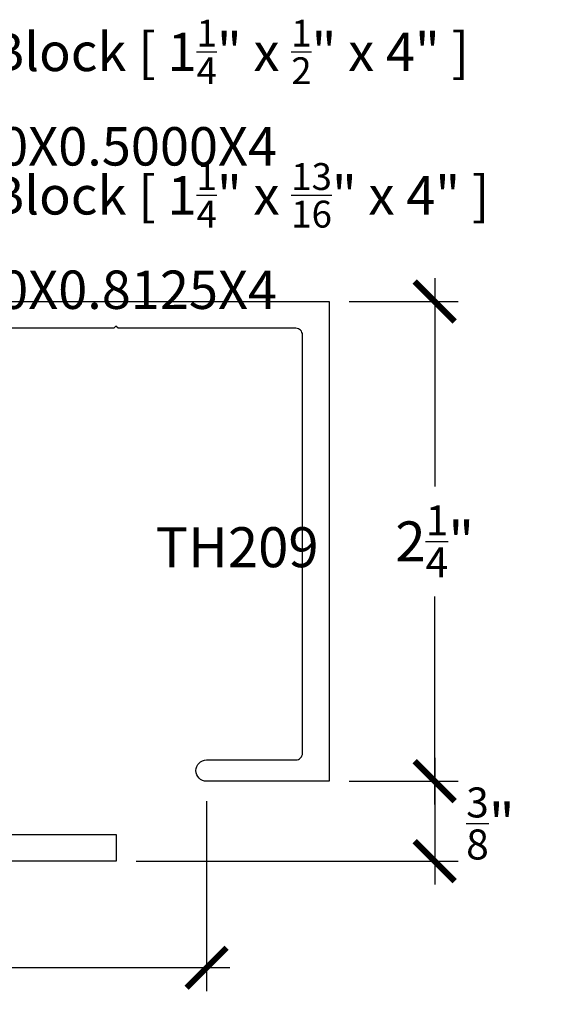
# Model space of a CAD drawing. Units: inches. Extents: x 0 to 108, y 0 to 43.
# Drawn here: x 6 to 9, y 23 to 28 of the extents above; entities that cross this region are included whole.
import ezdxf
from ezdxf import colors
from ezdxf.entities.mleader import LeaderData, LeaderLine
from ezdxf.math import Vec2, Vec3

# ---------------------------------------------------------------- set-up
doc = ezdxf.new("R2010")
doc.units = ezdxf.units.IN
doc.header["$LTSCALE"] = 0.5
doc.header["$MEASUREMENT"] = 0
for name, color, linetype in [('Arcadia-Dim', 4, 'Continuous'), ('Arcadia-Profile', 5, 'Continuous'), ('Arcadia-Text', 3, 'Continuous')]:
    doc.layers.add(name, color=color, linetype=linetype)
doc.styles.get("Standard").update_dxf_attribs({"font": 'ARIALN.TTF'})
doc.dimstyles.new('Arcadia-2', dxfattribs={"dimscale": 2, "dimtxt": 0.0938, "dimasz": 0.0938, "dimexe": 0.0546, "dimexo": 0.0469, "dimgap": 0.0469, "dimtad": 0, "dimtih": 1, "dimdec": 4, "dimrnd": 0.0625, "dimzin": 3, "dimdsep": 46, "dimlunit": 4, "dimtxsty": 'Standard', "dimblk": 'ARCHTICK', "dimcen": 0.0469, "dimdle": 0.0546, "dimclrd": 256, "dimclre": 256, "dimclrt": 256, "dimadec": 0, "dimazin": 0, "dimtfac": 0.75, "dimtix": 1, "dimtmove": 2, "dimatfit": 3, "dimfxl": 1, "dimtolj": 1, "dimtzin": 3, "dimlwd": -3, "dimlwe": -3, "dimarcsym": 0})

# ---------------------------------------------------------------- blocks, each defined once
blk = doc.blocks.new('_ArchTick')
at = {"color": 0, "linetype": 'ByBlock', "lineweight": -3, "const_width": 0.15}
blk.add_lwpolyline([(-0.5, -0.5), (0.5, 0.5)], dxfattribs=at)
blk = doc.blocks.new('*D6')
at = {"layer": 'Arcadia-Dim', "lineweight": -3, "transparency": 16777216}
for p, q in [((2.5839, 23.9337), (2.5839, 23.0433)), ((7.2589, 23.9337), (7.2589, 23.0433)), ((2.4747, 23.1525), (4.6548, 23.1525)), ((7.3681, 23.1525), (5.188, 23.1525))]:
    blk.add_line(p, q, dxfattribs=at)
at = {"layer": 'Defpoints', "color": 0, "lineweight": -3, "transparency": 16777216}
for p in [(2.5839, 24.0275), (7.2589, 24.0275), (7.2589, 23.1525)]:
    blk.add_point(p, dxfattribs=at)
at = {"layer": 'Arcadia-Dim', "lineweight": -3, "transparency": 16777216, "xscale": 0.1876, "yscale": 0.1876, "zscale": 0.1876, "rotation": 180}
blk.add_blockref('_ArchTick', (2.5839, 23.1525), dxfattribs=at)
at = {"layer": 'Arcadia-Dim', "lineweight": -3, "transparency": 16777216, "xscale": 0.1876, "yscale": 0.1876, "zscale": 0.1876}
blk.add_blockref('_ArchTick', (7.2589, 23.1525), dxfattribs=at)
at = {"layer": 'Arcadia-Dim', "transparency": 16777216, "insert": (4.9214, 23.1525), "char_height": 0.1876, "attachment_point": 5}
blk.add_mtext('\\A1;4{\\H0.750000x;\\S11/16;}"', dxfattribs=at)
blk = doc.blocks.new('*D7')
at = {"layer": 'Arcadia-Dim', "lineweight": -3, "transparency": 16777216}
for p, q in [((8.3293, 24.1367), (8.3293, 23.5433)), ((7.9277, 24.0275), (8.4385, 24.0275)), ((6.9285, 23.6525), (8.4385, 23.6525))]:
    blk.add_line(p, q, dxfattribs=at)
at = {"layer": 'Defpoints', "color": 0, "lineweight": -3, "transparency": 16777216}
for p in [(7.8339, 24.0275), (6.8347, 23.6525), (8.3293, 23.6525)]:
    blk.add_point(p, dxfattribs=at)
at = {"layer": 'Arcadia-Dim', "lineweight": -3, "transparency": 16777216, "xscale": 0.1876, "yscale": 0.1876, "zscale": 0.1876}
for p, rotation in [((8.3293, 24.0275), 90), ((8.3293, 23.6525), 270)]:
    blk.add_blockref('_ArchTick', p, dxfattribs=dict(at, rotation=rotation))
at = {"layer": 'Arcadia-Dim', "transparency": 16777216, "insert": (8.5905, 23.8294), "char_height": 0.1876, "attachment_point": 5}
blk.add_mtext('\\A1;{\\H0.750000x;\\S3/8;}"', dxfattribs=at)
blk = doc.blocks.new('*D14')
at = {"layer": 'Arcadia-Dim', "lineweight": -3, "transparency": 16777216}
for p, q in [((8.3293, 26.3867), (8.3293, 25.4107)), ((7.9277, 26.2775), (8.4385, 26.2775)), ((8.3293, 23.9183), (8.3293, 24.8943)), ((7.9277, 24.0275), (8.4385, 24.0275))]:
    blk.add_line(p, q, dxfattribs=at)
at = {"layer": 'Defpoints', "color": 0, "lineweight": -3, "transparency": 16777216}
for p in [(7.8339, 26.2775), (7.8339, 24.0275), (8.3293, 24.0275)]:
    blk.add_point(p, dxfattribs=at)
at = {"layer": 'Arcadia-Dim', "lineweight": -3, "transparency": 16777216, "xscale": 0.1876, "yscale": 0.1876, "zscale": 0.1876}
for p, rotation in [((8.3293, 26.2775), 90), ((8.3293, 24.0275), 270)]:
    blk.add_blockref('_ArchTick', p, dxfattribs=dict(at, rotation=rotation))
at = {"layer": 'Arcadia-Dim', "transparency": 16777216, "insert": (8.3293, 25.1525), "char_height": 0.1876, "attachment_point": 5}
blk.add_mtext('\\A1;2{\\H0.750000x;\\S1/4;}"', dxfattribs=at)

msp = doc.modelspace()

# ---------------------------------------------------------------- linework, layer by layer
at = {"layer": 'Arcadia-Profile'}
msp.add_lwpolyline([(5.05566, 26.27749), (7.83389, 26.27749), (7.83389, 24.02749), (7.25889, 24.02749, -1), (7.25889, 24.12749), (7.67764, 24.12749, 0.4142136), (7.70889, 24.15874), (7.70889, 26.12124, 0.4142136), (7.67764, 26.15249), (6.84389, 26.15249), (6.83389, 26.16249), (6.82389, 26.15249), (5.71889, 26.15249)], format="xyb", dxfattribs=at)
msp.add_lwpolyline([(5.17572, 23.77746), (6.83472, 23.77746), (6.83472, 23.65246), (4.90072, 23.65246)], dxfattribs=at)

# ---------------------------------------------------------------- texts
at = {"layer": 'Arcadia-Text', "lineweight": -3}
msp.add_text('TH209', height=0.1875, dxfattribs=at).set_placement((7.01932, 25.03158))

# ---------------------------------------------------------------- dimensions: what is measured, and where the dimension line sits
at = {"layer": 'Arcadia-Dim'}
for base, p1, p2, picture, middle in [((8.32927, 24.02749), (7.83389, 26.27749), (7.83389, 24.02749), '*D14', (8.32927, 25.15249)), ((8.32927, 23.65246), (7.83389, 24.02749), (6.83472, 23.65246), '*D7', (8.5905, 23.82936))]:
    dim = msp.add_linear_dim(base=base, p1=p1, p2=p2, angle=90, dimstyle='Arcadia-2', dxfattribs=at)
    dim.commit()
    dim.dimension.update_dxf_attribs({"geometry": picture, "text_midpoint": middle, "dimtype": 160})
dim = msp.add_linear_dim(base=(7.25889, 23.15246), p1=(2.58389, 24.02749), p2=(7.25889, 24.02749), dimstyle='Arcadia-2', dxfattribs=at)
dim.commit()
dim.dimension.update_dxf_attribs({"geometry": '*D6', "text_midpoint": (4.92139, 23.15246)})

# ---------------------------------------------------------------- leaders
at = {"layer": 'Arcadia-Text', "lineweight": -3}
ml = msp.add_multileader_mtext('Standard', dxfattribs=at)
ml.set_content('\\A1;Setting Block [ 1{\\H0.7x;\\S1/4;}" x {\\H0.7x;\\S1/2;}" x 4" ]\\PSB_1.250X0.5000X4', color=256)
ml.set_leader_properties()
ml.build(insert=Vec2(0, 0))
ml.multileader.update_dxf_attribs({"dogleg_length": 0.36, "arrow_head_size": 0.24})
ctx = ml.context
ctx.base_point, ctx.char_height, ctx.arrow_head_size, ctx.landing_gap_size, ctx.plane_origin = Vec3(5.1838, 27.4941), 0.18, 0.24, 0.18, Vec3(5.13896, 26.88319)
notes = []
notes.append((ctx, [(0, (1, 1, 0), (4.8238, 27.4941), (1, 0), 0.36, [(0, [(4.05652, 25.83996)], 0, [])])]))
ctx.mtext.insert, ctx.mtext.flow_direction = Vec3(5.3638, 27.59982), 5
ml = msp.add_multileader_mtext('Standard', dxfattribs=at)
ml.set_content('\\A1;Setting Block [ 1{\\H0.7x;\\S1/4;}" x {\\H0.7x;\\S13/16;}" x 4" ]\\PSB_1.250X0.8125X4', color=256)
ml.set_leader_properties()
ml.build(insert=Vec2(0, 0))
ml.multileader.update_dxf_attribs({"dogleg_length": 0.36, "arrow_head_size": 0.24})
ctx = ml.context
ctx.base_point, ctx.char_height, ctx.arrow_head_size, ctx.landing_gap_size, ctx.plane_origin = Vec3(5.1838, 26.82144), 0.18, 0.24, 0.18, Vec3(5.13896, 25.87297)
notes.append((ctx, [(0, (1, 1, 0), (4.8238, 26.82144), (1, 0), 0.36, [(0, [(4.68152, 24.93371)], 0, [])])]))
ctx.mtext.insert, ctx.mtext.flow_direction = Vec3(5.3638, 26.92715), 5
for ctx, leaders in notes:
    for number, flags, end, landing, length, lines in leaders:
        leader = LeaderData()
        leader.index, (leader.has_last_leader_line, leader.has_dogleg_vector, leader.attachment_direction) = number, flags
        leader.last_leader_point, leader.dogleg_vector, leader.dogleg_length = Vec3(end), Vec3(landing), length
        for number, points, colour, breaks in lines:
            line = LeaderLine()
            line.index, line.vertices, line.color, line.breaks = number, Vec3.list(points), colors.encode_raw_color(colour), breaks
            leader.lines.append(line)
        ctx.leaders.append(leader)

doc.saveas('drawing.dxf')
